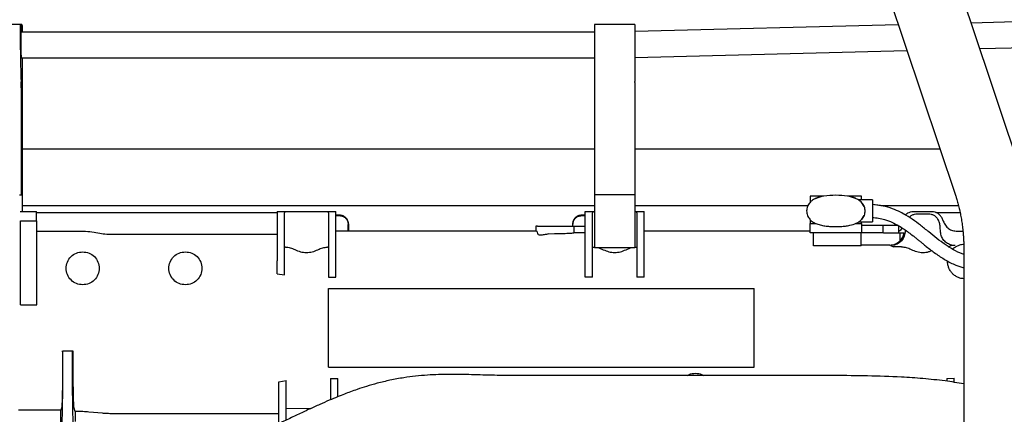
# Model space of a CAD drawing. Units: inches. Extents: x 0.2 to 16.7, y -11.4 to 10.7.
# Drawn here: x 12 to 12.6, y -7.1 to -6.8 of the extents above; entities that cross this region are included whole.
import ezdxf

# ---------------------------------------------------------------- set-up
doc = ezdxf.new("R2010")
doc.units = ezdxf.units.IN
doc.header["$MEASUREMENT"] = 0

msp = doc.modelspace()

# ---------------------------------------------------------------- linework, layer by layer
at = {"color": 7, "linetype": 'Continuous', "lineweight": 25}
for p, q in [((12.57796, -6.84557), (12.56792, -6.81561)), ((12.5262, -6.8296), (12.53624, -6.85955)), ((11.97815, -6.84715), (11.95153, -6.84715)), ((11.97893, -6.84715), (11.97815, -6.84715)), ((12.36584, -6.84715), (12.34036, -6.84715)), ((12.34036, -6.84715), (12.34036, -6.85132)), ((12.36584, -6.84715), (12.36584, -6.85132)), ((12.53218, -6.84746), (12.36584, -6.85169)), ((12.61018, -6.94168), (12.57796, -6.84557)), ((12.65853, -6.84425), (12.5782, -6.84629)), ((11.978, -6.86326), (11.978, -6.85132)), ((11.97829, -6.85132), (11.97829, -6.85562)), ((12.34036, -6.85201), (11.97829, -6.85201)), ((11.97878, -6.85201), (11.97878, -6.85132)), ((11.97907, -6.85132), (11.97907, -6.85201)), ((12.34036, -6.85132), (12.34036, -6.86326)), ((12.36584, -6.85132), (12.36584, -6.86326)), ((12.53624, -6.85955), (12.56846, -6.95567)), ((12.58363, -6.86248), (12.65853, -6.86058)), ((12.34036, -6.86326), (12.34036, -6.88332)), ((12.36584, -6.86326), (12.36584, -6.88332)), ((12.36584, -6.86802), (12.53761, -6.86365)), ((11.97853, -6.86834), (12.34036, -6.86834)), ((11.97907, -6.86834), (11.97907, -6.96538)), ((11.97844, -6.88392), (11.97842, -6.88345)), ((12.34036, -6.88332), (12.34036, -6.88392)), ((12.34036, -6.88392), (12.34036, -6.89495)), ((12.36584, -6.88392), (12.36584, -6.88332)), ((12.36584, -6.88392), (12.36584, -6.89495)), ((11.97867, -6.95484), (11.97867, -6.89495)), ((12.34036, -6.89495), (12.34036, -6.95484)), ((12.36584, -6.89495), (12.36584, -6.95484)), ((11.97907, -6.92578), (12.34036, -6.92578)), ((12.36584, -6.92578), (12.55844, -6.92578)), ((11.97732, -6.95484), (11.97867, -6.95484)), ((12.34036, -6.95484), (12.34036, -6.98842)), ((12.36584, -6.95484), (12.34036, -6.95484)), ((12.36584, -6.95484), (12.36584, -6.98842)), ((12.47642, -6.95565), (12.47642, -6.95956)), ((12.48517, -6.95569), (12.47642, -6.95565)), ((12.50884, -6.95565), (12.5001, -6.95569)), ((12.51579, -6.95808), (12.50711, -6.95808)), ((12.51579, -6.95808), (12.50711, -6.95808)), ((12.50884, -6.95808), (12.50884, -6.95565)), ((12.51051, -6.96226), (12.50907, -6.9598)), ((12.52112, -6.9617), (12.51579, -6.96097)), ((11.97772, -6.96538), (11.9882, -6.96538)), ((11.97907, -6.96167), (12.34036, -6.96167)), ((11.9882, -6.97117), (11.9882, -6.96538)), ((11.9882, -6.96596), (12.14004, -6.96596)), ((12.14004, -6.96538), (12.14467, -6.96538)), ((12.14467, -6.96538), (12.14467, -6.96616)), ((12.14467, -6.96538), (12.17246, -6.96538)), ((12.17246, -6.96538), (12.17709, -6.96538)), ((12.17246, -6.96616), (12.17246, -6.96538)), ((12.33457, -6.96538), (12.33921, -6.96538)), ((12.33921, -6.96538), (12.33921, -6.96616)), ((12.33921, -6.96538), (12.34036, -6.96538)), ((12.36584, -6.96167), (12.47511, -6.96167)), ((12.36584, -6.96538), (12.367, -6.96538)), ((12.367, -6.96538), (12.37163, -6.96538)), ((12.367, -6.96616), (12.367, -6.96538)), ((12.52106, -6.96167), (12.57019, -6.96167)), ((12.54162, -6.96538), (12.55365, -6.96538)), ((12.54414, -6.96683), (12.55113, -6.96683)), ((12.55579, -6.96596), (12.57118, -6.96596)), ((11.97793, -6.97117), (11.98835, -6.97117)), ((12.17941, -6.96769), (12.17709, -6.96769)), ((12.17709, -6.968), (12.17941, -6.968)), ((12.1849, -6.97784), (12.1849, -6.97348)), ((12.1852, -6.97754), (12.1852, -6.97348)), ((12.32647, -6.97348), (12.32647, -6.97464)), ((12.32677, -6.97464), (12.32677, -6.97348)), ((12.33457, -6.96769), (12.33226, -6.96769)), ((12.33226, -6.968), (12.33457, -6.968)), ((12.47642, -6.9705), (12.47642, -6.97302)), ((12.47642, -6.97302), (12.48024, -6.97302)), ((12.47642, -6.97893), (12.47642, -6.97302)), ((12.50503, -6.97302), (12.50884, -6.97302)), ((12.50713, -6.97198), (12.51579, -6.97198)), ((12.50713, -6.97198), (12.51579, -6.97198)), ((12.50884, -6.97302), (12.50884, -6.97198)), ((12.50884, -6.97302), (12.50884, -6.97893)), ((12.50907, -6.97026), (12.51051, -6.9678)), ((12.5594, -6.969), (12.56053, -6.97151)), ((11.98835, -6.97784), (12.01911, -6.97784)), ((12.03351, -6.97971), (12.14004, -6.97971)), ((12.1849, -6.97784), (12.17709, -6.97784)), ((12.1852, -6.97754), (12.1849, -6.97784)), ((12.1852, -6.97754), (12.30333, -6.97754)), ((12.30333, -6.97464), (12.30333, -6.97754)), ((12.30448, -6.97464), (12.30333, -6.97464)), ((12.30408, -6.97829), (12.30333, -6.97754)), ((12.30408, -6.97829), (12.30448, -6.97938)), ((12.31148, -6.97955), (12.31514, -6.97926)), ((12.32763, -6.97866), (12.32763, -6.97464)), ((12.32763, -6.97464), (12.33457, -6.97464)), ((12.32763, -6.97866), (12.33457, -6.97866)), ((12.37163, -6.97754), (12.47642, -6.97754)), ((12.50884, -6.97893), (12.47642, -6.97893)), ((12.47855, -6.98704), (12.47855, -6.97893)), ((12.50866, -6.98704), (12.50866, -6.97893)), ((12.50884, -6.974), (12.52266, -6.974)), ((12.52266, -6.97893), (12.50884, -6.97893)), ((12.52266, -6.97893), (12.52266, -6.974)), ((12.5229, -6.97893), (12.53325, -6.97893)), ((12.53258, -6.97893), (12.53258, -6.97452)), ((12.53325, -6.98397), (12.53325, -6.97893)), ((12.53325, -6.97893), (12.53575, -6.97893)), ((12.53653, -6.97716), (12.53645, -6.97833)), ((12.55882, -6.97833), (12.55859, -6.97503)), ((12.56931, -6.97784), (12.57293, -6.97784)), ((11.97793, -6.98755), (11.97772, -6.98755)), ((12.14531, -6.98784), (12.14467, -6.98784)), ((12.17246, -6.98793), (12.17183, -6.98793)), ((12.33921, -6.98793), (12.33984, -6.98793)), ((12.33984, -6.98793), (12.34036, -6.988)), ((12.36584, -6.98842), (12.34036, -6.98842)), ((12.34314, -6.98842), (12.34593, -6.9895)), ((12.36026, -6.9895), (12.36306, -6.98842)), ((12.36584, -6.988), (12.36636, -6.98793)), ((12.36636, -6.98793), (12.367, -6.98793)), ((12.50866, -6.98704), (12.47855, -6.98704)), ((12.52685, -6.98654), (12.50866, -6.98654)), ((12.52722, -6.98694), (12.52922, -6.98772)), ((12.53418, -6.98772), (12.52922, -6.98772)), ((12.56368, -6.98772), (12.56588, -6.9866)), ((12.56805, -6.98694), (12.56522, -6.98694)), ((12.56805, -6.98694), (12.56587, -6.98663)), ((12.57357, -6.99084), (12.57357, -7.18783)), ((12.14004, -7.00473), (12.14004, -6.99664)), ((12.14467, -7.00544), (12.14467, -6.99664)), ((12.17246, -6.99664), (12.17246, -7.00683)), ((12.17709, -7.00683), (12.17709, -6.99664)), ((12.33457, -7.00683), (12.33457, -6.99664)), ((12.33921, -7.00683), (12.33921, -6.99664)), ((12.367, -6.99664), (12.367, -7.00683)), ((12.37163, -7.00683), (12.37163, -6.99664)), ((12.14004, -7.00473), (12.14467, -7.00544)), ((12.17246, -7.00683), (12.17709, -7.00683)), ((12.33921, -7.00683), (12.33457, -7.00683)), ((12.37163, -7.00683), (12.367, -7.00683)), ((11.97793, -7.02443), (11.97793, -7.0117)), ((11.98835, -7.02443), (11.98835, -7.0117)), ((12.17246, -7.0638), (12.17246, -7.01401)), ((12.17246, -7.01401), (12.4411, -7.01401)), ((12.4411, -7.0638), (12.4411, -7.01401)), ((11.97793, -7.02443), (11.98835, -7.02443)), ((12.00462, -7.05413), (12.00462, -7.05338)), ((12.00478, -7.05338), (12.01086, -7.05338)), ((12.00478, -7.06103), (12.00478, -7.05338)), ((12.01086, -7.06103), (12.01086, -7.05338)), ((12.01086, -7.05338), (12.01104, -7.05338)), ((12.01104, -7.05338), (12.01104, -7.0542)), ((12.17246, -7.0638), (12.4411, -7.0638)), ((12.1412, -7.07292), (12.14583, -7.07223)), ((12.1412, -7.0858), (12.1412, -7.07292)), ((12.14583, -7.0858), (12.14583, -7.07223)), ((12.17362, -7.07099), (12.17825, -7.07099)), ((12.17362, -7.07099), (12.17362, -7.08438)), ((12.17825, -7.08245), (12.17825, -7.07099)), ((12.56269, -7.07093), (12.56732, -7.07073)), ((12.56269, -7.07093), (12.56269, -7.07261)), ((12.56732, -7.07331), (12.56732, -7.07073)), ((12.0034, -7.09088), (11.9768, -7.09088)), ((12.00404, -7.08897), (12.0034, -7.09088)), ((12.0034, -7.10361), (12.0034, -7.09088)), ((12.0125, -7.09167), (12.01163, -7.08906)), ((12.0125, -7.09167), (12.0125, -7.09816)), ((12.16119, -7.08989), (12.14583, -7.08997)), ((12.02984, -7.09285), (12.02115, -7.09206)), ((12.1412, -7.0933), (12.04489, -7.0933))]:
    msp.add_line(p, q, dxfattribs=at)
at = {"color": 7, "linetype": 'Continuous', "lineweight": 25, "flags": 128}
for points in [[(11.978, -6.85132), (11.97801, -6.85003), (11.97803, -6.84887), (11.97806, -6.84795), (11.9781, -6.84736), (11.97815, -6.84715), (11.97819, -6.84736), (11.97823, -6.84795), (11.97827, -6.84887), (11.97829, -6.85003), (11.97829, -6.85132)], [(11.97878, -6.85132), (11.97879, -6.85003), (11.97881, -6.84887), (11.97884, -6.84795), (11.97888, -6.84736), (11.97893, -6.84715), (11.97897, -6.84736), (11.97901, -6.84795), (11.97904, -6.84887), (11.97906, -6.85003), (11.97907, -6.85132)]]:
    msp.add_lwpolyline(points, dxfattribs=at)
at = {"color": 7, "linetype": 'Continuous', "lineweight": 25}
for centre, radius, start, end in [((12.36191, -6.86551), 0.38391, 179.66408, 182.67839), ((11.76456, -6.89375), 0.21411, 359.67827, 2.63215)]:
    msp.add_arc(centre, radius, start, end, dxfattribs=at)
msp.add_ellipse((11.97853, -6.86018), major_axis=(0, 0.00816), ratio=0.034921, start_param=0.978488, end_param=3.141593, dxfattribs=at)
for points in [[(12.47621, -6.95979), (12.47567, -6.96058), (12.47458, -6.96215), (12.47413, -6.96503), (12.47458, -6.9679), (12.47567, -6.96948), (12.47621, -6.97026)], [(12.47621, -6.9598), (12.47567, -6.96058), (12.47458, -6.96215), (12.47413, -6.96503), (12.47458, -6.96791), (12.47567, -6.96948), (12.47621, -6.97026)], [(12.50017, -6.95572), (12.49766, -6.95542), (12.49264, -6.9548), (12.48762, -6.95541), (12.48511, -6.95572)], [(12.50015, -6.95572), (12.49764, -6.95541), (12.49263, -6.9548), (12.48761, -6.95541), (12.48511, -6.95572)], [(12.50906, -6.95979), (12.50961, -6.96058), (12.51069, -6.96215), (12.51115, -6.96503), (12.5107, -6.9679), (12.50961, -6.96948), (12.50907, -6.97026)], [(12.51579, -6.95808), (12.51579, -6.95819), (12.51579, -6.9584), (12.51579, -6.96), (12.51579, -6.9623), (12.51579, -6.96412), (12.51579, -6.96503)], [(12.51579, -6.95808), (12.51579, -6.95819), (12.51579, -6.9584), (12.51579, -6.96), (12.51579, -6.9623), (12.51579, -6.96412), (12.51579, -6.96503)], [(12.14004, -6.96538), (12.14004, -6.96549), (12.14004, -6.96573), (12.14004, -6.96759), (12.14004, -6.97048), (12.14004, -6.97439), (12.14004, -6.97916), (12.14004, -6.9846), (12.14004, -6.9905), (12.14004, -6.9946), (12.14004, -6.99664)], [(12.14467, -6.99664), (12.14467, -6.99489), (12.14467, -6.99138), (12.14467, -6.98626), (12.14467, -6.98144), (12.14467, -6.97705), (12.14467, -6.97321), (12.14467, -6.97005), (12.14467, -6.96758), (12.14467, -6.96663), (12.14467, -6.96616)], [(12.17246, -6.96616), (12.17246, -6.96663), (12.17246, -6.96758), (12.17246, -6.97005), (12.17246, -6.97321), (12.17246, -6.97705), (12.17246, -6.98144), (12.17246, -6.98626), (12.17246, -6.99138), (12.17246, -6.99489), (12.17246, -6.99664)], [(12.17709, -6.99664), (12.17709, -6.9946), (12.17709, -6.9905), (12.17709, -6.9846), (12.17709, -6.97916), (12.17709, -6.97439), (12.17709, -6.97048), (12.17709, -6.96759), (12.17709, -6.96573), (12.17709, -6.96549), (12.17709, -6.96538)], [(12.33457, -6.99664), (12.33457, -6.9946), (12.33457, -6.9905), (12.33457, -6.9846), (12.33457, -6.97916), (12.33457, -6.97439), (12.33457, -6.97048), (12.33457, -6.96759), (12.33457, -6.96573), (12.33457, -6.96549), (12.33457, -6.96538)], [(12.33921, -6.99664), (12.33921, -6.99489), (12.33921, -6.99138), (12.33921, -6.98626), (12.33921, -6.98144), (12.33921, -6.97705), (12.33921, -6.97321), (12.33921, -6.97005), (12.33921, -6.96758), (12.33921, -6.96663), (12.33921, -6.96616)], [(12.367, -6.96616), (12.367, -6.96663), (12.367, -6.96758), (12.367, -6.97005), (12.367, -6.97321), (12.367, -6.97705), (12.367, -6.98144), (12.367, -6.98626), (12.367, -6.99138), (12.367, -6.99489), (12.367, -6.99664)], [(12.37163, -6.99664), (12.37163, -6.9946), (12.37163, -6.9905), (12.37163, -6.9846), (12.37163, -6.97916), (12.37163, -6.97439), (12.37163, -6.97048), (12.37163, -6.96759), (12.37163, -6.96573), (12.37163, -6.96549), (12.37163, -6.96538)], [(12.51579, -6.96503), (12.51579, -6.96594), (12.51579, -6.96776), (12.51579, -6.97006), (12.51579, -6.97166), (12.51579, -6.97187), (12.51579, -6.97198)], [(12.51579, -6.96503), (12.51579, -6.96594), (12.51579, -6.96776), (12.51579, -6.97006), (12.51579, -6.97166), (12.51579, -6.97187), (12.51579, -6.97198)], [(12.55113, -6.96683), (12.55173, -6.96688), (12.55295, -6.96697), (12.55463, -6.9677), (12.55611, -6.96879), (12.5568, -6.9698), (12.55714, -6.9703)], [(11.97793, -7.0117), (11.97793, -7.00904), (11.97793, -7.00374), (11.97793, -6.99609), (11.97793, -6.98903), (11.97793, -6.98285), (11.97793, -6.97778), (11.97793, -6.97403), (11.97793, -6.97162), (11.97793, -6.97132), (11.97793, -6.97117)], [(11.98835, -7.0117), (11.98835, -7.00904), (11.98835, -7.00374), (11.98835, -6.99609), (11.98835, -6.98903), (11.98835, -6.98285), (11.98835, -6.97778), (11.98835, -6.97403), (11.98835, -6.97162), (11.98835, -6.97132), (11.98835, -6.97117)], [(12.1852, -6.97348), (12.18511, -6.97272), (12.18494, -6.97121), (12.1836, -6.96929), (12.18169, -6.96795), (12.18017, -6.96778), (12.17941, -6.96769)], [(12.17941, -6.968), (12.18013, -6.96808), (12.18157, -6.96824), (12.18338, -6.96951), (12.18465, -6.97133), (12.18481, -6.97276), (12.1849, -6.97348)], [(12.33226, -6.96769), (12.3315, -6.96778), (12.32998, -6.96795), (12.32807, -6.96929), (12.32673, -6.97121), (12.32655, -6.97272), (12.32647, -6.97348)], [(12.32677, -6.97348), (12.32685, -6.97276), (12.32702, -6.97133), (12.32829, -6.96951), (12.3301, -6.96824), (12.33154, -6.96808), (12.33226, -6.968)], [(12.55859, -6.97503), (12.55848, -6.9742), (12.55827, -6.97254), (12.55752, -6.97105), (12.55714, -6.9703)], [(12.30448, -6.97464), (12.30456, -6.97464), (12.30472, -6.97464), (12.3055, -6.97464), (12.30664, -6.97464), (12.30814, -6.97464), (12.30993, -6.97464), (12.31194, -6.97464), (12.31411, -6.97464), (12.31635, -6.97464), (12.31858, -6.97464), (12.32072, -6.97464), (12.32268, -6.97464), (12.32439, -6.97464), (12.3258, -6.97464), (12.32683, -6.97464), (12.3275, -6.97464), (12.32758, -6.97464), (12.32763, -6.97464)], [(12.53645, -6.97833), (12.53624, -6.97948), (12.53583, -6.98177), (12.53366, -6.9846), (12.5307, -6.98656), (12.52838, -6.98681), (12.52722, -6.98694)], [(12.56588, -6.9866), (12.56495, -6.9863), (12.5631, -6.98569), (12.56088, -6.98372), (12.55929, -6.98122), (12.55898, -6.9793), (12.55882, -6.97833)], [(12.0173, -7.0117), (12.01593, -7.01154), (12.0132, -7.01123), (12.00974, -7.00882), (12.00742, -7.00537), (12.0066, -7.00127), (12.00742, -6.99718), (12.00974, -6.99373), (12.0132, -6.99132), (12.01593, -6.99101), (12.0173, -6.99085)], [(12.0173, -6.99085), (12.01866, -6.99101), (12.02139, -6.99132), (12.02486, -6.99373), (12.02718, -6.99718), (12.02799, -7.00127), (12.02718, -7.00537), (12.02486, -7.00882), (12.02139, -7.01123), (12.01866, -7.01154), (12.0173, -7.0117)], [(12.08214, -7.0117), (12.08078, -7.01154), (12.07805, -7.01123), (12.07458, -7.00882), (12.07226, -7.00537), (12.07145, -7.00127), (12.07226, -6.99718), (12.07458, -6.99373), (12.07805, -6.99132), (12.08078, -6.99101), (12.08214, -6.99085)], [(12.08214, -6.99085), (12.08351, -6.99101), (12.08623, -6.99132), (12.0897, -6.99373), (12.09202, -6.99718), (12.09283, -7.00127), (12.09202, -7.00537), (12.0897, -7.00882), (12.08623, -7.01123), (12.08351, -7.01154), (12.08214, -7.0117)], [(12.15126, -6.98942), (12.15241, -6.98994), (12.1547, -6.99097), (12.15848, -6.99139), (12.16227, -6.99101), (12.16458, -6.99), (12.16573, -6.9895)], [(12.34593, -6.9895), (12.34708, -6.98999), (12.34936, -6.99099), (12.3531, -6.99139), (12.35684, -6.99099), (12.35912, -6.99), (12.36026, -6.9895)]]:
    msp.add_open_spline(points, degree=3, dxfattribs=at)
for points, knots in [([(12.48511, -6.95572), (12.48346, -6.95607), (12.48102, -6.95659), (12.47799, -6.95806), (12.47681, -6.95921), (12.47621, -6.9598)], [0, 0, 0, 0, 0.505073, 0.74998, 1, 1, 1, 1]), ([(12.48511, -6.95572), (12.48344, -6.95608), (12.481, -6.9566), (12.47797, -6.95807), (12.47681, -6.95921), (12.47621, -6.95979)], [0, 0, 0, 0, 0.510719, 0.751841, 1, 1, 1, 1]), ([(12.50906, -6.95979), (12.50847, -6.95921), (12.5073, -6.95807), (12.50427, -6.95659), (12.50181, -6.95607), (12.50015, -6.95572)], [0, 0, 0, 0, 0.248015, 0.489926, 1, 1, 1, 1]), ([(12.50907, -6.9598), (12.50848, -6.95922), (12.50731, -6.95807), (12.50428, -6.9566), (12.50183, -6.95608), (12.50017, -6.95572)], [0, 0, 0, 0, 0.248016, 0.489927, 1, 1, 1, 1]), ([(12.53676, -6.96768), (12.53572, -6.96706), (12.53308, -6.96551), (12.52837, -6.96347), (12.52241, -6.96163), (12.51808, -6.96122), (12.51579, -6.961)], [0, 0, 0, 0, 0.1636018, 0.4140741, 0.6903632, 1, 1, 1, 1]), ([(12.56845, -6.95569), (12.56854, -6.95594), (12.56894, -6.95709), (12.56961, -6.95938), (12.57044, -6.96253), (12.57118, -6.96589), (12.57184, -6.96939), (12.57239, -6.973), (12.57284, -6.97662), (12.57316, -6.98005), (12.57336, -6.98308), (12.57349, -6.98589), (12.57356, -6.98841), (12.57357, -6.99011), (12.57357, -6.99084)], [0, 0, 0, 0, 0.027788, 0.127138, 0.227518, 0.3286, 0.429943, 0.530863, 0.630028, 0.723968, 0.804257, 0.868425, 0.943763, 1, 1, 1, 1]), ([(12.57357, -6.99239), (12.57319, -6.99229), (12.57088, -6.99168), (12.5669, -6.98955), (12.56161, -6.98629), (12.55647, -6.98241), (12.55134, -6.97827), (12.54624, -6.97413), (12.54098, -6.97027), (12.53713, -6.96763), (12.53485, -6.96656), (12.53453, -6.96641)], [0, 0, 0, 0, 0.025272, 0.151864, 0.284166, 0.421434, 0.561864, 0.704266, 0.840035, 0.977531, 1, 1, 1, 1]), ([(12.53656, -6.96761), (12.53662, -6.96753), (12.53704, -6.96698), (12.53813, -6.96627), (12.53977, -6.96552), (12.54099, -6.96543), (12.54162, -6.96538)], [0, 0, 0, 0, 0.05426, 0.362488, 0.667358, 1, 1, 1, 1]), ([(12.53906, -6.96909), (12.53912, -6.96901), (12.53954, -6.96845), (12.54065, -6.96772), (12.54232, -6.96697), (12.54354, -6.96688), (12.54414, -6.96683)], [0, 0, 0, 0, 0.049214, 0.366143, 0.683071, 1, 1, 1, 1]), ([(12.55365, -6.96538), (12.55415, -6.9654), (12.5551, -6.96546), (12.556, -6.96579), (12.55643, -6.96596)], [0, 0, 0, 0, 0.5192229, 1, 1, 1, 1]), ([(12.5594, -6.969), (12.55894, -6.96835), (12.55801, -6.96701), (12.55654, -6.96631), (12.55579, -6.96596)], [0, 0, 0, 0, 0.489417, 1, 1, 1, 1]), ([(12.47621, -6.97026), (12.47672, -6.97078), (12.478, -6.97205), (12.48062, -6.97326), (12.48359, -6.97411), (12.48657, -6.97459), (12.48958, -6.97484), (12.49161, -6.97486), (12.49264, -6.97487)], [0, 0, 0, 0, 0.1236854, 0.3061408, 0.4846325, 0.652265, 0.8227346, 1, 1, 1, 1]), ([(12.47621, -6.97026), (12.47672, -6.97078), (12.478, -6.97205), (12.48062, -6.97326), (12.48359, -6.97411), (12.48657, -6.97459), (12.48958, -6.97484), (12.49161, -6.97486), (12.49264, -6.97487)], [0, 0, 0, 0, 0.1236854, 0.3061408, 0.4846325, 0.652265, 0.8227346, 1, 1, 1, 1]), ([(12.49264, -6.97487), (12.4937, -6.97486), (12.49573, -6.97483), (12.49873, -6.97458), (12.50205, -6.97405), (12.50501, -6.97314), (12.50754, -6.9718), (12.50855, -6.97078), (12.50907, -6.97026)], [0, 0, 0, 0, 0.180797, 0.347834, 0.514849, 0.755576, 0.875017, 1, 1, 1, 1]), ([(12.49264, -6.97487), (12.4937, -6.97486), (12.49573, -6.97483), (12.49873, -6.97458), (12.50205, -6.97405), (12.50501, -6.97314), (12.50754, -6.9718), (12.50855, -6.97078), (12.50907, -6.97026)], [0, 0, 0, 0, 0.180797, 0.347834, 0.514849, 0.755576, 0.875017, 1, 1, 1, 1]), ([(12.51579, -6.96908), (12.51711, -6.9692), (12.51974, -6.96943), (12.52398, -6.97049), (12.52825, -6.97213), (12.53231, -6.97429), (12.53568, -6.97644), (12.53866, -6.97855), (12.54111, -6.98043), (12.543, -6.98191), (12.54447, -6.98311), (12.54591, -6.9843), (12.54701, -6.98519), (12.54759, -6.98566)], [0, 0, 0, 0, 0.10904, 0.215668, 0.357825, 0.483197, 0.59295, 0.68631, 0.783257, 0.846628, 0.883927, 0.938755, 1, 1, 1, 1]), ([(12.56053, -6.97151), (12.56092, -6.9724), (12.5617, -6.97418), (12.56382, -6.9762), (12.56641, -6.97758), (12.56834, -6.97775), (12.56931, -6.97784)], [0, 0, 0, 0, 0.251291, 0.499997, 0.748702, 1, 1, 1, 1]), ([(12.01911, -6.97784), (12.02089, -6.97797), (12.0243, -6.97821), (12.02901, -6.97941), (12.03207, -6.97961), (12.03351, -6.97971)], [0, 0, 0, 0, 0.368029, 0.703344, 1, 1, 1, 1]), ([(12.31148, -6.97955), (12.31048, -6.97974), (12.30852, -6.98011), (12.30635, -6.98042), (12.30488, -6.98012), (12.30462, -6.97963), (12.30448, -6.97938)], [0, 0, 0, 0, 0.263938, 0.514945, 0.753502, 1, 1, 1, 1]), ([(12.31514, -6.97926), (12.31591, -6.97926), (12.31746, -6.97927), (12.31978, -6.97924), (12.32199, -6.97918), (12.32391, -6.97911), (12.32552, -6.97901), (12.32664, -6.97891), (12.32745, -6.97879), (12.32756, -6.97871), (12.32763, -6.97866)], [0, 0, 0, 0, 0.120487, 0.243986, 0.370507, 0.500062, 0.618332, 0.74961, 0.853994, 1, 1, 1, 1]), ([(12.52266, -6.974), (12.52403, -6.974), (12.52678, -6.974), (12.52996, -6.974), (12.5311, -6.974), (12.53163, -6.974)], [0, 0, 0, 0, 0.347486, 0.694972, 1, 1, 1, 1]), ([(12.53414, -6.97562), (12.534, -6.97618), (12.53378, -6.97709), (12.53292, -6.97776), (12.53258, -6.97801)], [0, 0, 0, 0, 0.6150585, 1, 1, 1, 1]), ([(12.53325, -6.98397), (12.53387, -6.98321), (12.535, -6.98183), (12.53551, -6.97983), (12.53575, -6.97893)], [0, 0, 0, 0, 0.543387, 1, 1, 1, 1]), ([(12.52685, -6.98654), (12.52805, -6.98643), (12.53044, -6.98622), (12.53232, -6.98472), (12.53325, -6.98397)], [0, 0, 0, 0, 0.500166, 1, 1, 1, 1]), ([(12.54759, -6.98565), (12.54834, -6.98626), (12.55097, -6.98838), (12.5556, -6.99196), (12.56177, -6.99604), (12.56778, -6.99917), (12.57188, -7.0004), (12.57357, -7.00091)], [0, 0, 0, 0, 0.094994, 0.334676, 0.578427, 0.825489, 1, 1, 1, 1]), ([(12.56632, -6.98936), (12.56637, -6.98929), (12.56688, -6.98866), (12.56814, -6.98774), (12.57003, -6.98671), (12.57185, -6.98612), (12.57303, -6.98604), (12.57348, -6.98601)], [0, 0, 0, 0, 0.033758, 0.299564, 0.565369, 0.831175, 1, 1, 1, 1]), ([(12.14531, -6.98784), (12.14631, -6.98792), (12.14839, -6.98808), (12.15028, -6.98896), (12.15126, -6.98942)], [0, 0, 0, 0, 0.480598, 1, 1, 1, 1]), ([(12.16573, -6.9895), (12.16674, -6.98903), (12.16868, -6.98814), (12.17081, -6.988), (12.17183, -6.98793)], [0, 0, 0, 0, 0.521631, 1, 1, 1, 1]), ([(12.53418, -6.98772), (12.5352, -6.98778), (12.53731, -6.98793), (12.53922, -6.98884), (12.5402, -6.98931)], [0, 0, 0, 0, 0.484225, 1, 1, 1, 1]), ([(12.5402, -6.98931), (12.54138, -6.98985), (12.54374, -6.99093), (12.54763, -6.99134), (12.55088, -6.99106), (12.55265, -6.99029), (12.55322, -6.99004)], [0, 0, 0, 0, 0.286731, 0.573463, 0.860194, 1, 1, 1, 1]), ([(12.57357, -7.00786), (12.57309, -7.00783), (12.57188, -7.00775), (12.57003, -7.00715), (12.56812, -7.00614), (12.56644, -7.00476), (12.56506, -7.00308), (12.56403, -7.00117), (12.56343, -6.99909), (12.5632, -6.99755), (12.56328, -6.99674), (12.5633, -6.99665)], [0, 0, 0, 0, 0.08661, 0.214682, 0.342754, 0.470826, 0.598898, 0.72697, 0.855041, 0.983113, 1, 1, 1, 1]), ([(12.00462, -7.05413), (12.00462, -7.05542), (12.00462, -7.05797), (12.00461, -7.06161), (12.0046, -7.06496), (12.00457, -7.06896), (12.00452, -7.07353), (12.00446, -7.07779), (12.0044, -7.08103), (12.00434, -7.08344), (12.00428, -7.08533), (12.00423, -7.08679), (12.00417, -7.08788), (12.0041, -7.08866), (12.00406, -7.08886), (12.00404, -7.08897)], [0, 0, 0, 0, 0.07265, 0.142877, 0.206887, 0.267972, 0.383942, 0.498647, 0.575215, 0.652137, 0.730442, 0.792011, 0.856526, 0.927095, 1, 1, 1, 1]), ([(12.01104, -7.0542), (12.01104, -7.05635), (12.01104, -7.06076), (12.01108, -7.06644), (12.01111, -7.07111), (12.01115, -7.07477), (12.0112, -7.07803), (12.01126, -7.08096), (12.01132, -7.0836), (12.01139, -7.0856), (12.01145, -7.08708), (12.0115, -7.08802), (12.01156, -7.08875), (12.0116, -7.08894), (12.01163, -7.08906)], [0, 0, 0, 0, 0.120073, 0.246555, 0.329207, 0.409926, 0.490441, 0.567682, 0.651093, 0.740753, 0.802195, 0.8698, 0.923893, 1, 1, 1, 1]), ([(12.00411, -7.1015), (12.00412, -7.10143), (12.00416, -7.10129), (12.00421, -7.10082), (12.00426, -7.10008), (12.00432, -7.09896), (12.0044, -7.09692), (12.00449, -7.09379), (12.00457, -7.08959), (12.00464, -7.08538), (12.00468, -7.08141), (12.00472, -7.07744), (12.00474, -7.07354), (12.00476, -7.06966), (12.00477, -7.06546), (12.00478, -7.06252), (12.00478, -7.06103)], [0, 0, 0, 0, 0.048812, 0.09645, 0.143163, 0.207428, 0.268764, 0.385154, 0.499948, 0.576521, 0.653287, 0.731287, 0.792618, 0.85688, 0.927253, 1, 1, 1, 1]), ([(12.01153, -7.1015), (12.0115, -7.10135), (12.01145, -7.10108), (12.01138, -7.10014), (12.01133, -7.09916), (12.01129, -7.09828), (12.01124, -7.09695), (12.01118, -7.09496), (12.01111, -7.09211), (12.01105, -7.08891), (12.011, -7.08535), (12.01095, -7.08128), (12.01091, -7.07672), (12.01088, -7.07167), (12.01086, -7.06637), (12.01086, -7.0628), (12.01086, -7.06103)], [0, 0, 0, 0, 0.080998, 0.152773, 0.195506, 0.234135, 0.268659, 0.350445, 0.427579, 0.500059, 0.577829, 0.653866, 0.737391, 0.825919, 0.913455, 1, 1, 1, 1]), ([(12.57357, -7.07425), (12.5696, -7.07362), (12.56101, -7.07224), (12.54782, -7.07091), (12.53153, -7.06978), (12.51289, -7.06917), (12.49163, -7.069), (12.47008, -7.06908), (12.44788, -7.0691), (12.42497, -7.06907), (12.4014, -7.06907), (12.37772, -7.06907), (12.35638, -7.06907), (12.33773, -7.06907), (12.32168, -7.06908), (12.30626, -7.06908), (12.29149, -7.06907), (12.27703, -7.06892), (12.26298, -7.06845), (12.24887, -7.0682), (12.23462, -7.0686), (12.22198, -7.06999), (12.21147, -7.0719), (12.20357, -7.07378), (12.19671, -7.07576), (12.19107, -7.07761), (12.18648, -7.07925), (12.18233, -7.08082), (12.17789, -7.08258), (12.17268, -7.08475), (12.16668, -7.08738), (12.15994, -7.09045), (12.15274, -7.09384), (12.14513, -7.09749), (12.13714, -7.10133), (12.12892, -7.10522), (12.12103, -7.1088), (12.11404, -7.11177), (12.10839, -7.11397), (12.10396, -7.11556), (12.10056, -7.11671), (12.09753, -7.11767), (12.09453, -7.11857), (12.09128, -7.11949), (12.08775, -7.12041), (12.0833, -7.12148), (12.07778, -7.12263), (12.07102, -7.12378), (12.06342, -7.12473), (12.05484, -7.12547), (12.04521, -7.12598), (12.03468, -7.12628), (12.02378, -7.12643), (12.01294, -7.12644), (12.00239, -7.12635), (11.99206, -7.12619), (11.98192, -7.12618), (11.972, -7.12651), (11.96237, -7.12732), (11.95319, -7.12872), (11.94464, -7.13066), (11.9369, -7.13298), (11.93007, -7.13551), (11.92421, -7.13809), (11.91994, -7.14026), (11.91696, -7.14193), (11.91493, -7.14313), (11.91271, -7.14453), (11.90998, -7.14636), (11.90681, -7.1487), (11.90332, -7.15156), (11.89967, -7.15496), (11.89584, -7.15912), (11.893, -7.16271), (11.89158, -7.16498), (11.89127, -7.16548)], [0, 0, 0, 0, 0.016862, 0.036464, 0.055565, 0.085334, 0.114654, 0.144726, 0.175695, 0.207725, 0.240794, 0.274517, 0.307004, 0.330283, 0.352712, 0.374284, 0.394932, 0.414646, 0.434946, 0.453928, 0.473939, 0.494853, 0.507462, 0.519099, 0.52919, 0.53774, 0.544292, 0.549901, 0.556566, 0.564588, 0.573908, 0.584417, 0.596087, 0.60778, 0.620394, 0.633882, 0.64662, 0.657392, 0.666314, 0.672547, 0.677492, 0.681662, 0.686117, 0.690891, 0.696028, 0.701696, 0.710367, 0.720073, 0.730892, 0.742903, 0.756639, 0.771697, 0.787313, 0.802464, 0.817161, 0.831583, 0.845779, 0.859664, 0.873233, 0.886432, 0.899094, 0.911036, 0.921849, 0.931489, 0.939952, 0.943742, 0.947234, 0.950823, 0.955901, 0.962607, 0.969455, 0.977469, 0.986675, 0.997112, 1, 1, 1, 1]), ([(12.399, -7.06907), (12.39935, -7.06881), (12.4008, -7.06775), (12.40264, -7.06764), (12.40405, -7.06757)], [0, 0, 0, 0, 0.238653, 1, 1, 1, 1]), ([(12.40405, -7.06757), (12.40546, -7.06764), (12.4073, -7.06775), (12.40875, -7.06881), (12.4091, -7.06907)], [0, 0, 0, 0, 0.761014, 1, 1, 1, 1]), ([(12.02115, -7.09206), (12.0206, -7.09201), (12.01954, -7.09193), (12.01746, -7.09182), (12.01515, -7.09173), (12.01338, -7.09169), (12.0125, -7.09167)], [0, 0, 0, 0, 0.262249, 0.500008, 0.750545, 1, 1, 1, 1]), ([(12.1412, -7.09937), (12.1412, -7.09884), (12.1412, -7.09653), (12.1412, -7.09192), (12.1412, -7.08784), (12.1412, -7.0858)], [0, 0, 0, 0, 0.129381, 0.56469, 1, 1, 1, 1]), ([(12.14583, -7.09715), (12.14583, -7.09682), (12.14583, -7.09489), (12.14583, -7.09105), (12.14583, -7.08755), (12.14583, -7.0858)], [0, 0, 0, 0, 0.096334, 0.548167, 1, 1, 1, 1]), ([(12.04489, -7.0933), (12.04339, -7.0933), (12.04035, -7.09328), (12.03619, -7.09319), (12.03247, -7.09305), (12.03074, -7.09292), (12.02984, -7.09285)], [0, 0, 0, 0, 0.247051, 0.499974, 0.739056, 1, 1, 1, 1])]:
    msp.add_open_spline(points, degree=3, knots=knots, dxfattribs=at)

doc.saveas('drawing.dxf')
